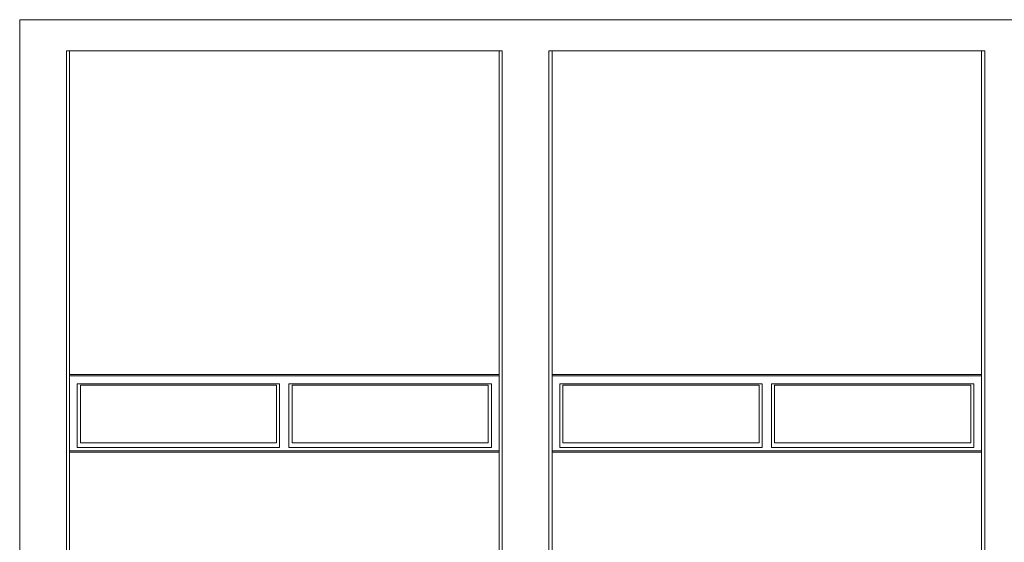
# Model space of a CAD drawing. Units: metres. Extents: x 36 to 361, y -104 to -30.
# Drawn here: x 157 to 163, y -56 to -53 of the extents above; entities that cross this region are included whole.
import ezdxf

# ---------------------------------------------------------------- set-up
doc = ezdxf.new("R2010")
doc.units = ezdxf.units.M
doc.header["$MEASUREMENT"] = 0
for name, color, linetype, lineweight in [('10_Envans', 7, 'Continuous', 13), ('10_Estructura', 7, 'Continuous', 30), ('10_Portes i fusteria interior', 7, 'Continuous', 13), ('20_Ferralla', 8, 'Continuous', 0)]:
    doc.layers.add(name, color=color, linetype=linetype, lineweight=lineweight)

# ---------------------------------------------------------------- blocks, each defined once
blk = doc.blocks.new('*U62')
at = {"layer": '10_Portes i fusteria interior', "color": 7, "linetype": 'Continuous', "lineweight": 0, "flags": 128}
for points in [[(-1.38, 0.24), (1.38, 0.24), (1.38, 0.25), (-1.38, 0.25), (-1.38, 0.24)], [(-1.38, 0.24), (1.38, 0.24), (1.38, -0.24), (-1.38, -0.24), (-1.38, 0.24)], [(-1.38, -0.25), (1.38, -0.25), (1.38, -0.24), (-1.38, -0.24), (-1.38, -0.25)]]:
    blk.add_lwpolyline(points, close=True, dxfattribs=at)
at = {"layer": '10_Portes i fusteria interior', "color": 8, "linetype": 'Continuous', "lineweight": 0, "flags": 128}
for points in [[(-0.03, 0.22), (-1.33, 0.22), (-1.33, -0.19), (-0.03, -0.19), (-0.03, 0.22)], [(-0.05, 0.19), (-1.31, 0.19), (-1.31, -0.18), (-0.05, -0.18), (-0.05, 0.19)], [(0.03, 0.22), (1.33, 0.22), (1.33, -0.19), (0.03, -0.19), (0.03, 0.22)], [(0.05, 0.19), (1.31, 0.19), (1.31, -0.18), (0.05, -0.18), (0.05, 0.19)]]:
    blk.add_lwpolyline(points, close=True, dxfattribs=at)
blk = doc.blocks.new('*U141')
at = {"layer": '10_Portes i fusteria interior', "color": 7, "linetype": 'Continuous', "lineweight": 0, "flags": 128}
for points in [[(-1.38, 0.24), (1.38, 0.24), (1.38, 0.25), (-1.38, 0.25), (-1.38, 0.24)], [(-1.38, 0.24), (1.38, 0.24), (1.38, -0.24), (-1.38, -0.24), (-1.38, 0.24)], [(-1.38, -0.25), (1.38, -0.25), (1.38, -0.24), (-1.38, -0.24), (-1.38, -0.25)]]:
    blk.add_lwpolyline(points, close=True, dxfattribs=at)
at = {"layer": '10_Portes i fusteria interior', "color": 8, "linetype": 'Continuous', "lineweight": 0, "flags": 128}
for points in [[(-0.03, 0.22), (-1.33, 0.22), (-1.33, -0.19), (-0.03, -0.19), (-0.03, 0.22)], [(-0.05, 0.19), (-1.31, 0.19), (-1.31, -0.18), (-0.05, -0.18), (-0.05, 0.19)], [(0.03, 0.22), (1.33, 0.22), (1.33, -0.19), (0.03, -0.19), (0.03, 0.22)], [(0.05, 0.19), (1.31, 0.19), (1.31, -0.18), (0.05, -0.18), (0.05, 0.19)]]:
    blk.add_lwpolyline(points, close=True, dxfattribs=at)

msp = doc.modelspace()

# ---------------------------------------------------------------- linework, layer by layer
at = {"layer": '10_Envans', "color": 8, "linetype": 'Continuous', "lineweight": 0}
msp.add_line((194.3577, -52.5779), (156.957, -52.5779), dxfattribs=at)
at = {"layer": '10_Estructura', "color": 7, "linetype": 'Continuous', "lineweight": 0, "flags": 128}
msp.add_lwpolyline([(156.657, -66.5679), (156.657, -52.5779), (240.657, -52.5779)], dxfattribs=at)
at = {"layer": '10_Estructura', "color": 9, "linetype": 'Continuous', "lineweight": 0, "flags": 128}
msp.add_lwpolyline([(159.757, -56.7305), (159.757, -52.7779), (156.957, -52.7779), (156.957, -56.7305)], dxfattribs=at)
msp.add_lwpolyline([(162.857, -52.7779), (160.057, -52.7779), (160.057, -63.3479), (162.857, -63.3479), (162.857, -52.7779)], close=True, dxfattribs=at)
at = {"layer": '20_Ferralla', "color": 9, "linetype": 'Continuous', "lineweight": 0, "flags": 128}
for points in [[(156.977, -52.7779), (156.977, -56.1679), (156.957, -56.1679), (156.957, -52.7779), (156.977, -52.7779)], [(159.757, -52.7779), (159.757, -56.1679), (159.737, -56.1679), (159.737, -52.7779), (159.757, -52.7779)], [(160.077, -52.7779), (160.077, -63.3479), (160.057, -63.3479), (160.057, -52.7779), (160.077, -52.7779)], [(162.857, -52.7779), (162.857, -63.3479), (162.837, -63.3479), (162.837, -52.7779), (162.857, -52.7779)]]:
    msp.add_lwpolyline(points, close=True, dxfattribs=at)

# ---------------------------------------------------------------- block references
at = {"layer": '10_Portes i fusteria interior', "color": 7, "linetype": 'Continuous', "lineweight": 0, "rotation": 180}
for name, p in [('*U141', (158.357, -55.1079)), ('*U62', (161.457, -55.1079))]:
    msp.add_blockref(name, p, dxfattribs=at)

doc.saveas('drawing.dxf')
